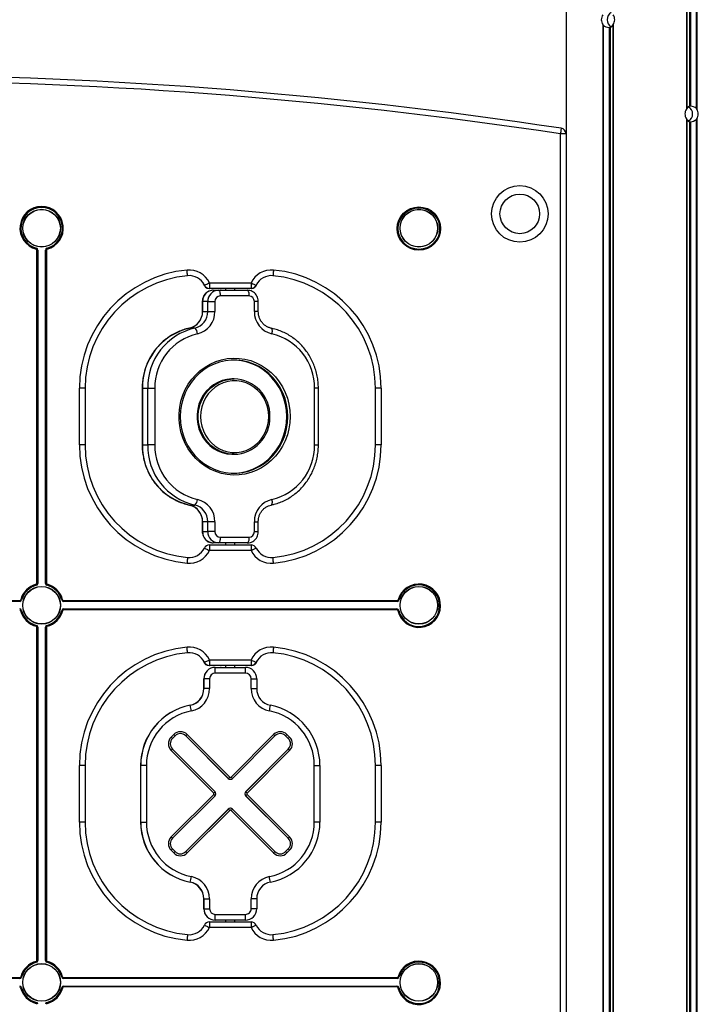
# Model space of a CAD drawing. Units: millimetres. Extents: x 615 to 6458, y 989 to 8274.
# Drawn here: x 3092 to 3451, y 6466 to 6988 of the extents above; entities that cross this region are included whole.
import ezdxf

# ---------------------------------------------------------------- set-up
doc = ezdxf.new("R2010")
doc.units = ezdxf.units.MM
doc.header["$LTSCALE"] = 50

msp = doc.modelspace()

# ---------------------------------------------------------------- linework, layer by layer
at = {"color": 7, "linetype": 'Continuous', "lineweight": 25}
for p, q in [((3381.25, 7623.49), (3381.25, 6139.96)), ((3400.67, 6985.39), (3400.67, 5554.96)), ((3400.97, 6985.06), (3400.97, 5554.96)), ((3404.07, 6983.87), (3404.07, 5554.96)), ((3404.53, 6983.87), (3404.53, 5554.96)), ((3405.99, 6985.06), (3405.99, 5554.96)), ((3406.21, 6985.39), (3406.21, 5554.96)), ((3445.06, 6935.39), (3445.06, 5554.96)), ((3445.28, 6935.06), (3445.28, 5554.96)), ((3450.3, 6935.06), (3450.3, 5554.96)), ((3450.6, 6935.39), (3450.6, 5554.96)), ((3446.74, 6933.87), (3446.74, 5554.96)), ((3447.2, 6933.87), (3447.2, 5554.96)), ((3378.21, 6227.96), (3378.21, 6927.38)), ((3381.21, 6927.38), (3378.21, 6927.38)), ((3381.21, 6927.38), (3381.21, 6227.96)), ((3381.21, 6904.96), (3381.25, 6904.96)), ((3100.71, 6689.01), (3100.71, 6865.78)), ((3101.21, 6865.78), (3100.71, 6865.78)), ((3101.21, 6865.78), (3101.21, 6689.01)), ((3105.21, 6865.78), (3105.71, 6865.78)), ((3105.21, 6689.01), (3105.21, 6865.78)), ((3105.71, 6865.78), (3105.71, 6689.01)), ((3381.21, 6864.96), (3381.25, 6864.96)), ((3189.03, 6847.82), (3188.9, 6848.22)), ((3192.21, 6848.46), (3214.21, 6848.46)), ((3192.21, 6848.46), (3192.21, 6845.46)), ((3214.21, 6848.46), (3214.21, 6845.46)), ((3217.52, 6848.22), (3217.39, 6847.82)), ((3198.01, 6845.39), (3191.98, 6845.39)), ((3214.21, 6845.46), (3192.21, 6845.46)), ((3194.21, 6844.46), (3196.99, 6844.46)), ((3196.99, 6844.46), (3212.21, 6844.46)), ((3213.13, 6841.46), (3197.92, 6841.46)), ((3200.71, 6845.39), (3198.01, 6845.39)), ((3200.71, 6845.46), (3200.71, 6844.46)), ((3205.71, 6844.46), (3205.71, 6845.46)), ((3208.4, 6845.39), (3205.71, 6845.39)), ((3214.43, 6845.39), (3208.4, 6845.39)), ((3188.36, 6838.46), (3188.36, 6833.18)), ((3191.28, 6838.46), (3188.5, 6838.46)), ((3188.5, 6838.46), (3188.5, 6833.18)), ((3191.28, 6838.46), (3195.06, 6838.46)), ((3191.28, 6833.18), (3191.28, 6838.46)), ((3195.06, 6838.46), (3195.06, 6833.18)), ((3215.99, 6833.18), (3215.99, 6838.46)), ((3218.06, 6833.18), (3218.06, 6838.46)), ((3188.5, 6833.18), (3191.28, 6833.18)), ((3191.28, 6833.18), (3195.06, 6833.18)), ((3184.37, 6824.35), (3181.59, 6824.35)), ((3381.25, 6819.96), (3381.21, 6819.96)), ((3381.25, 6812.21), (3381.21, 6812.2)), ((3381.25, 6812.16), (3381.21, 6812.14)), ((3381.21, 6811.13), (3381.25, 6811.13)), ((3381.25, 6808.79), (3381.21, 6808.79)), ((3381.21, 6807.78), (3381.25, 6807.76)), ((3381.21, 6807.72), (3381.25, 6807.71)), ((3205.22, 6797.46), (3204.6, 6797.46)), ((3123.21, 6762.46), (3123.21, 6792.46)), ((3126.21, 6792.46), (3123.21, 6792.46)), ((3126.21, 6792.46), (3126.21, 6762.46)), ((3156.5, 6792.46), (3156.5, 6762.46)), ((3156.64, 6792.46), (3159.42, 6792.46)), ((3156.64, 6792.46), (3156.64, 6762.46)), ((3159.42, 6792.46), (3163.2, 6792.46)), ((3159.42, 6762.46), (3159.42, 6792.46)), ((3163.2, 6792.46), (3163.2, 6762.46)), ((3247.85, 6762.46), (3247.85, 6792.46)), ((3249.92, 6762.46), (3249.92, 6792.46)), ((3283.21, 6792.46), (3280.21, 6792.46)), ((3280.21, 6762.46), (3280.21, 6792.46)), ((3283.21, 6792.46), (3283.21, 6762.46)), ((3381.25, 6792.21), (3381.21, 6792.2)), ((3381.25, 6792.16), (3381.21, 6792.14)), ((3381.21, 6791.13), (3381.25, 6791.13)), ((3381.25, 6788.79), (3381.21, 6788.79)), ((3381.21, 6787.78), (3381.25, 6787.76)), ((3381.21, 6787.72), (3381.25, 6787.71)), ((3381.21, 6779.96), (3381.25, 6779.96)), ((3126.21, 6762.46), (3123.21, 6762.46)), ((3156.64, 6762.46), (3159.42, 6762.46)), ((3163.2, 6762.46), (3159.42, 6762.46)), ((3283.21, 6762.46), (3280.21, 6762.46)), ((3204.6, 6757.46), (3205.22, 6757.46)), ((3181.59, 6730.57), (3184.37, 6730.57)), ((3188.36, 6721.74), (3188.36, 6716.46)), ((3191.28, 6721.74), (3188.5, 6721.74)), ((3188.5, 6721.74), (3188.5, 6716.46)), ((3195.06, 6721.74), (3191.28, 6721.74)), ((3191.28, 6716.46), (3191.28, 6721.74)), ((3195.06, 6721.74), (3195.06, 6716.46)), ((3215.99, 6716.46), (3215.99, 6721.74)), ((3218.06, 6716.46), (3218.06, 6721.74)), ((3188.5, 6716.46), (3191.28, 6716.46)), ((3195.06, 6716.46), (3191.28, 6716.46)), ((3196.99, 6710.46), (3194.21, 6710.46)), ((3212.21, 6710.46), (3196.99, 6710.46)), ((3197.92, 6713.46), (3213.13, 6713.46)), ((3200.71, 6710.46), (3200.71, 6709.46)), ((3205.71, 6709.46), (3205.71, 6710.46)), ((3192.21, 6709.46), (3214.21, 6709.46)), ((3192.21, 6709.46), (3192.21, 6706.46)), ((3214.21, 6706.46), (3192.21, 6706.46)), ((3214.21, 6709.46), (3214.21, 6706.46)), ((3101.21, 6689.01), (3100.71, 6689.01)), ((3105.21, 6689.01), (3105.71, 6689.01)), ((2914.81, 6679.96), (3091.61, 6679.96)), ((3091.61, 6679.46), (2914.81, 6679.46)), ((3091.61, 6679.46), (3091.61, 6679.96)), ((3114.81, 6679.46), (3114.81, 6679.96)), ((3114.81, 6679.96), (3291.67, 6679.96)), ((3291.67, 6679.46), (3114.81, 6679.46)), ((3291.67, 6679.46), (3291.67, 6679.96)), ((3114.84, 6675.46), (3291.52, 6675.46)), ((3114.84, 6675.46), (3114.84, 6674.96)), ((3291.52, 6674.96), (3114.84, 6674.96)), ((3291.52, 6675.46), (3291.52, 6674.96)), ((3100.71, 6665.78), (3101.21, 6665.78)), ((3100.71, 6489.01), (3100.71, 6665.78)), ((3101.21, 6665.78), (3101.21, 6489.01)), ((3105.21, 6489.01), (3105.21, 6665.78)), ((3105.21, 6665.78), (3105.71, 6665.78)), ((3105.71, 6665.78), (3105.71, 6489.01)), ((3189.03, 6647.82), (3188.9, 6648.22)), ((3192.21, 6648.46), (3214.21, 6648.46)), ((3192.21, 6648.46), (3192.21, 6645.46)), ((3214.21, 6648.46), (3214.21, 6645.46)), ((3217.52, 6648.22), (3217.39, 6647.82)), ((3198.01, 6645.39), (3191.98, 6645.39)), ((3214.21, 6645.46), (3192.21, 6645.46)), ((3195.17, 6644.46), (3195.24, 6644.46)), ((3195.24, 6644.46), (3211.24, 6644.46)), ((3200.71, 6645.39), (3198.01, 6645.39)), ((3200.71, 6645.46), (3200.71, 6644.46)), ((3205.71, 6644.46), (3205.71, 6645.46)), ((3208.4, 6645.39), (3205.71, 6645.39)), ((3214.43, 6645.39), (3208.4, 6645.39)), ((3189.24, 6638.46), (3189.17, 6638.46)), ((3189.17, 6638.46), (3189.17, 6633.18)), ((3192.26, 6638.46), (3189.24, 6638.46)), ((3189.24, 6633.18), (3189.24, 6638.46)), ((3192.26, 6638.46), (3192.26, 6633.18)), ((3211.26, 6641.46), (3195.26, 6641.46)), ((3214.26, 6633.18), (3214.26, 6638.46)), ((3214.26, 6638.46), (3217.24, 6638.46)), ((3217.24, 6638.46), (3217.24, 6633.18)), ((3189.17, 6633.18), (3189.24, 6633.18)), ((3192.26, 6633.18), (3189.24, 6633.18)), ((3214.26, 6633.18), (3217.24, 6633.18)), ((3181.98, 6624.35), (3181.91, 6624.35)), ((3171.84, 6607.47), (3173.26, 6608.88)), ((3173.96, 6608.17), (3172.54, 6606.76)), ((3179.6, 6608.17), (3179.61, 6608.17)), ((3179.6, 6608.17), (3202.18, 6585.59)), ((3202.2, 6585.59), (3179.61, 6608.17)), ((3180.33, 6608.88), (3202.91, 6586.3)), ((3203.62, 6586.3), (3226.2, 6608.88)), ((3226.9, 6608.17), (3204.32, 6585.59)), ((3232.54, 6608.17), (3232.56, 6608.17)), ((3232.54, 6608.17), (3233.95, 6606.76)), ((3233.97, 6606.76), (3232.56, 6608.17)), ((3233.27, 6608.88), (3234.68, 6607.47)), ((3233.95, 6606.76), (3233.97, 6606.76)), ((3172.54, 6601.1), (3195.12, 6578.52)), ((3211.37, 6578.52), (3233.95, 6601.1)), ((3211.39, 6578.52), (3233.97, 6601.1)), ((3233.95, 6601.1), (3233.97, 6601.1)), ((3194.43, 6577.81), (3171.84, 6600.4)), ((3234.68, 6600.4), (3212.1, 6577.81)), ((3123.21, 6562.46), (3123.21, 6592.46)), ((3126.21, 6592.46), (3123.21, 6592.46)), ((3126.21, 6592.46), (3126.21, 6562.46)), ((3155.74, 6592.46), (3155.68, 6592.46)), ((3155.68, 6592.46), (3155.68, 6562.46)), ((3158.76, 6592.46), (3155.74, 6592.46)), ((3155.74, 6562.46), (3155.74, 6592.46)), ((3158.76, 6592.46), (3158.76, 6562.46)), ((3247.76, 6562.46), (3247.76, 6592.46)), ((3247.76, 6592.46), (3250.74, 6592.46)), ((3250.74, 6592.46), (3250.74, 6562.46)), ((3280.21, 6562.46), (3280.21, 6592.46)), ((3283.21, 6592.46), (3280.21, 6592.46)), ((3283.21, 6592.46), (3283.21, 6562.46)), ((3202.18, 6585.59), (3202.2, 6585.59)), ((3203.24, 6585.15), (3203.26, 6585.15)), ((3171.84, 6554.52), (3194.43, 6577.11)), ((3195.12, 6576.4), (3172.54, 6553.82)), ((3211.37, 6578.52), (3211.39, 6578.52)), ((3211.39, 6576.4), (3211.37, 6576.4)), ((3211.37, 6576.4), (3233.95, 6553.82)), ((3233.97, 6553.82), (3211.39, 6576.4)), ((3212.1, 6577.11), (3234.68, 6554.52)), ((3179.6, 6546.75), (3202.18, 6569.33)), ((3179.61, 6546.75), (3202.2, 6569.33)), ((3202.2, 6569.33), (3202.18, 6569.33)), ((3203.26, 6569.77), (3203.24, 6569.77)), ((3204.32, 6569.33), (3226.9, 6546.75)), ((3202.91, 6568.62), (3180.33, 6546.04)), ((3226.2, 6546.04), (3203.62, 6568.62)), ((3126.21, 6562.46), (3123.21, 6562.46)), ((3155.74, 6562.46), (3155.68, 6562.46)), ((3155.74, 6562.46), (3158.76, 6562.46)), ((3250.74, 6562.46), (3247.76, 6562.46)), ((3283.21, 6562.46), (3280.21, 6562.46)), ((3233.95, 6553.82), (3233.97, 6553.82)), ((3173.26, 6546.04), (3171.84, 6547.45)), ((3172.54, 6548.16), (3173.96, 6546.75)), ((3179.6, 6546.75), (3179.61, 6546.75)), ((3232.54, 6546.75), (3233.95, 6548.16)), ((3232.54, 6546.75), (3232.56, 6546.75)), ((3232.56, 6546.75), (3233.97, 6548.16)), ((3234.68, 6547.45), (3233.27, 6546.04)), ((3233.95, 6548.16), (3233.97, 6548.16)), ((3181.91, 6530.57), (3181.98, 6530.57)), ((3189.24, 6521.74), (3189.17, 6521.74)), ((3189.17, 6521.74), (3189.17, 6516.46)), ((3189.24, 6521.74), (3192.26, 6521.74)), ((3189.24, 6516.46), (3189.24, 6521.74)), ((3192.26, 6521.74), (3192.26, 6516.46)), ((3214.26, 6516.46), (3214.26, 6521.74)), ((3217.24, 6521.74), (3214.26, 6521.74)), ((3217.24, 6521.74), (3217.24, 6516.46)), ((3189.17, 6516.46), (3189.24, 6516.46)), ((3189.24, 6516.46), (3192.26, 6516.46)), ((3195.26, 6513.46), (3211.26, 6513.46)), ((3217.24, 6516.46), (3214.26, 6516.46)), ((3192.21, 6509.46), (3214.21, 6509.46)), ((3192.21, 6509.46), (3192.21, 6506.46)), ((3214.21, 6506.46), (3192.21, 6506.46)), ((3195.24, 6510.46), (3195.17, 6510.46)), ((3211.24, 6510.46), (3195.24, 6510.46)), ((3200.71, 6510.46), (3200.71, 6509.46)), ((3205.71, 6509.46), (3205.71, 6510.46)), ((3214.21, 6509.46), (3214.21, 6506.46)), ((3100.71, 6489.01), (3101.21, 6489.01)), ((3105.21, 6489.01), (3105.71, 6489.01)), ((2914.81, 6479.96), (3091.61, 6479.96)), ((3091.61, 6479.46), (2914.81, 6479.46)), ((3091.61, 6479.46), (3091.61, 6479.96)), ((3114.81, 6479.96), (3291.67, 6479.96)), ((3114.81, 6479.46), (3114.81, 6479.96)), ((3291.67, 6479.46), (3114.81, 6479.46)), ((3114.84, 6475.46), (3114.84, 6474.96)), ((3114.84, 6475.46), (3291.52, 6475.46)), ((3291.52, 6475.46), (3291.52, 6474.96)), ((3291.67, 6479.46), (3291.67, 6479.96)), ((3291.52, 6474.96), (3114.84, 6474.96))]:
    msp.add_line(p, q, dxfattribs=at)
at = {"color": 8, "linetype": 'Continuous', "lineweight": 25}
for p, q in [((3381.25, 7623.49), (3381.25, 6139.96)), ((3445.06, 7614.63), (3445.06, 6940.53)), ((3445.28, 7614.6), (3445.28, 6940.86)), ((3446.74, 7614.4), (3446.74, 6942.05)), ((3447.2, 7614.35), (3447.2, 6942.05)), ((3450.3, 7614.03), (3450.3, 6940.86)), ((3450.6, 7614), (3450.6, 6940.53)), ((3191.98, 6845.39), (3191.98, 6845.47)), ((3214.43, 6845.39), (3214.43, 6845.47)), ((3188.36, 6838.46), (3188.5, 6838.46)), ((3218.06, 6838.46), (3215.99, 6838.46)), ((3188.36, 6833.18), (3188.5, 6833.18)), ((3218.06, 6833.18), (3215.99, 6833.18)), ((3156.5, 6792.46), (3156.64, 6792.46)), ((3249.92, 6792.46), (3247.85, 6792.46)), ((3156.64, 6762.46), (3156.5, 6762.46)), ((3247.85, 6762.46), (3249.92, 6762.46)), ((3188.5, 6721.74), (3188.36, 6721.74)), ((3215.99, 6721.74), (3218.06, 6721.74)), ((3188.5, 6716.46), (3188.36, 6716.46)), ((3215.99, 6716.46), (3218.06, 6716.46)), ((3191.98, 6645.39), (3191.98, 6645.47)), ((3214.43, 6645.39), (3214.43, 6645.47))]:
    msp.add_line(p, q, dxfattribs=at)
at = {"color": 7, "linetype": 'Continuous', "lineweight": 25, "flags": 128}
for points in [[(3378.66, 6930.35), (3378.65, 6930.29), (3378.62, 6930.12), (3378.58, 6929.85), (3378.53, 6929.48), (3378.46, 6929.03), (3378.38, 6928.52), (3378.3, 6927.96), (3378.21, 6927.38)], [(3100.46, 6866.74), (3100.46, 6866.73), (3100.45, 6866.71), (3100.44, 6866.66), (3100.42, 6866.6), (3100.4, 6866.53), (3100.38, 6866.45), (3100.36, 6866.35), (3100.33, 6866.26)], [(3105.96, 6866.74), (3105.96, 6866.73), (3105.97, 6866.71), (3105.98, 6866.66), (3105.99, 6866.6), (3106.01, 6866.53), (3106.04, 6866.45), (3106.06, 6866.35), (3106.08, 6866.26)], [(3180.56, 6852.19), (3180.55, 6852.25), (3180.54, 6852.42), (3180.51, 6852.7), (3180.48, 6853.07), (3180.43, 6853.52), (3180.38, 6854.04), (3180.33, 6854.6), (3180.28, 6855.18)], [(3226.14, 6855.18), (3226.08, 6854.6), (3226.03, 6854.04), (3225.98, 6853.52), (3225.94, 6853.07), (3225.9, 6852.7), (3225.88, 6852.42), (3225.86, 6852.25), (3225.86, 6852.19)], [(3189.51, 6847.15), (3189.56, 6847.18), (3189.71, 6847.25), (3189.96, 6847.37), (3190.3, 6847.54), (3190.71, 6847.73), (3191.17, 6847.96), (3191.68, 6848.2), (3192.21, 6848.46)], [(3214.21, 6848.46), (3214.73, 6848.2), (3215.24, 6847.96), (3215.71, 6847.73), (3216.12, 6847.54), (3216.45, 6847.37), (3216.7, 6847.25), (3216.86, 6847.18), (3216.91, 6847.15)], [(3196.99, 6844.46), (3197.17, 6844.4), (3197.34, 6844.23), (3197.51, 6843.95), (3197.65, 6843.58), (3197.76, 6843.13), (3197.85, 6842.61), (3197.9, 6842.04), (3197.92, 6841.46)], [(3212.21, 6844.46), (3212.39, 6844.4), (3212.56, 6844.23), (3212.72, 6843.95), (3212.86, 6843.58), (3212.98, 6843.13), (3213.06, 6842.61), (3213.12, 6842.04), (3213.13, 6841.46)], [(3224.82, 6824.35), (3224.99, 6824.29), (3225.14, 6824.13), (3225.25, 6823.85), (3225.32, 6823.49), (3225.35, 6823.04), (3225.34, 6822.53), (3225.29, 6821.98), (3225.2, 6821.41)], [(3235.01, 6777.46), (3234.84, 6774.16), (3234.34, 6770.91), (3233.52, 6767.72), (3232.37, 6764.65), (3230.93, 6761.72), (3229.19, 6758.97), (3227.19, 6756.43), (3224.94, 6754.13), (3222.47, 6752.09), (3219.81, 6750.34), (3216.99, 6748.9), (3214.04, 6747.78), (3210.99, 6747), (3207.88, 6746.56), (3204.74, 6746.47), (3201.61, 6746.73), (3198.53, 6747.35), (3195.52, 6748.3), (3192.63, 6749.58), (3189.89, 6751.18), (3187.32, 6753.08), (3184.96, 6755.25), (3182.83, 6757.67), (3180.96, 6760.32), (3179.36, 6763.17), (3178.07, 6766.17), (3177.08, 6769.3), (3176.42, 6772.53), (3176.08, 6775.81), (3176.08, 6779.11), (3176.42, 6782.39), (3177.08, 6785.62), (3178.07, 6788.75), (3179.36, 6791.75), (3180.96, 6794.6), (3182.83, 6797.24), (3184.96, 6799.67), (3187.32, 6801.84), (3189.89, 6803.74), (3192.63, 6805.34), (3195.52, 6806.62), (3198.53, 6807.57), (3201.61, 6808.19), (3204.74, 6808.45), (3207.88, 6808.36), (3210.99, 6807.92), (3214.04, 6807.14), (3216.99, 6806.02), (3219.81, 6804.58), (3222.47, 6802.83), (3224.94, 6800.79), (3227.19, 6798.49), (3229.19, 6795.95), (3230.93, 6793.2), (3232.37, 6790.27), (3233.52, 6787.2), (3234.34, 6784.01), (3234.84, 6780.75), (3235.01, 6777.46)], [(3233.75, 6777.46), (3233.58, 6780.7), (3233.08, 6783.91), (3232.25, 6787.04), (3231.11, 6790.06), (3229.66, 6792.93), (3227.93, 6795.61), (3225.93, 6798.09), (3223.69, 6800.32), (3221.23, 6802.29), (3218.58, 6803.96), (3215.78, 6805.33), (3212.85, 6806.37), (3209.83, 6807.06), (3206.76, 6807.42), (3203.67, 6807.42), (3200.6, 6807.06), (3197.58, 6806.37), (3194.66, 6805.33), (3191.85, 6803.96), (3189.21, 6802.29), (3186.75, 6800.32), (3184.5, 6798.09), (3182.5, 6795.61), (3180.77, 6792.93), (3179.32, 6790.06), (3178.18, 6787.04), (3177.35, 6783.91), (3176.85, 6780.7), (3176.69, 6777.46), (3176.85, 6774.22), (3177.35, 6771.01), (3178.18, 6767.88), (3179.32, 6764.86), (3180.77, 6761.99), (3182.5, 6759.3), (3184.5, 6756.83), (3186.75, 6754.59), (3189.21, 6752.63), (3191.85, 6750.95), (3194.66, 6749.59), (3197.58, 6748.55), (3200.6, 6747.85), (3203.67, 6747.5), (3206.76, 6747.5), (3209.83, 6747.85), (3212.85, 6748.55), (3215.78, 6749.59), (3218.58, 6750.95), (3221.23, 6752.63), (3223.69, 6754.59), (3225.93, 6756.83), (3227.93, 6759.3), (3229.66, 6761.99), (3231.11, 6764.86), (3232.25, 6767.88), (3233.08, 6771.01), (3233.58, 6774.22), (3233.75, 6777.46)], [(3233.13, 6777.46), (3232.96, 6780.7), (3232.46, 6783.91), (3231.64, 6787.04), (3230.49, 6790.06), (3229.05, 6792.93), (3227.31, 6795.61), (3225.31, 6798.09), (3223.07, 6800.32), (3220.61, 6802.29), (3217.96, 6803.96), (3215.16, 6805.33), (3212.23, 6806.37), (3209.21, 6807.06), (3206.14, 6807.42), (3204.91, 6807.46)], [(3204.6, 6797.46), (3203.96, 6797.45), (3201.43, 6797.18), (3198.96, 6796.56), (3196.59, 6795.6), (3194.36, 6794.32), (3192.32, 6792.73), (3190.49, 6790.88), (3188.92, 6788.78), (3187.62, 6786.48), (3186.63, 6784.02), (3185.96, 6781.44), (3185.62, 6778.8), (3185.62, 6776.12), (3185.96, 6773.48), (3186.63, 6770.9), (3187.62, 6768.44), (3188.92, 6766.14), (3190.49, 6764.04), (3192.32, 6762.19), (3194.36, 6760.6), (3196.59, 6759.32), (3198.96, 6758.36), (3201.43, 6757.74), (3203.96, 6757.47), (3204.6, 6757.46)], [(3223.6, 6777.46), (3223.43, 6780.05), (3222.93, 6782.59), (3222.1, 6785.03), (3220.97, 6787.33), (3219.54, 6789.45), (3217.86, 6791.35), (3215.95, 6792.98), (3213.84, 6794.33), (3211.58, 6795.36), (3209.2, 6796.06), (3206.76, 6796.42), (3204.29, 6796.42), (3201.85, 6796.06), (3199.47, 6795.36), (3197.21, 6794.33), (3195.11, 6792.98), (3193.19, 6791.35), (3191.51, 6789.45), (3190.09, 6787.33), (3188.95, 6785.03), (3188.13, 6782.59), (3187.62, 6780.05), (3187.46, 6777.46), (3187.62, 6774.87), (3188.13, 6772.33), (3188.95, 6769.89), (3190.09, 6767.59), (3191.51, 6765.47), (3193.19, 6763.57), (3195.11, 6761.94), (3197.21, 6760.59), (3199.47, 6759.56), (3201.85, 6758.86), (3204.29, 6758.5), (3206.76, 6758.5), (3209.2, 6758.86), (3211.58, 6759.56), (3213.84, 6760.59), (3215.95, 6761.94), (3217.86, 6763.57), (3219.54, 6765.47), (3220.97, 6767.59), (3222.1, 6769.89), (3222.93, 6772.33), (3223.43, 6774.87), (3223.6, 6777.46)], [(3204.91, 6747.46), (3206.14, 6747.5), (3209.21, 6747.85), (3212.23, 6748.55), (3215.16, 6749.59), (3217.96, 6750.95), (3220.61, 6752.63), (3223.07, 6754.59), (3225.31, 6756.83), (3227.31, 6759.3), (3229.05, 6761.99), (3230.49, 6764.86), (3231.64, 6767.88), (3232.46, 6771.01), (3232.96, 6774.22), (3233.13, 6777.46)], [(3225.2, 6733.51), (3225.29, 6732.94), (3225.34, 6732.39), (3225.35, 6731.88), (3225.32, 6731.43), (3225.25, 6731.07), (3225.14, 6730.79), (3224.99, 6730.63), (3224.82, 6730.57)], [(3197.92, 6713.46), (3197.9, 6712.87), (3197.85, 6712.31), (3197.76, 6711.79), (3197.65, 6711.34), (3197.51, 6710.96), (3197.34, 6710.69), (3197.17, 6710.52), (3196.99, 6710.46)], [(3213.13, 6713.46), (3213.12, 6712.87), (3213.06, 6712.31), (3212.98, 6711.79), (3212.86, 6711.34), (3212.72, 6710.96), (3212.56, 6710.69), (3212.39, 6710.52), (3212.21, 6710.46)], [(3189.51, 6707.77), (3189.56, 6707.74), (3189.71, 6707.67), (3189.96, 6707.55), (3190.3, 6707.38), (3190.71, 6707.19), (3191.17, 6706.96), (3191.68, 6706.71), (3192.21, 6706.46)], [(3214.21, 6706.46), (3214.73, 6706.71), (3215.24, 6706.96), (3215.71, 6707.19), (3216.12, 6707.38), (3216.45, 6707.55), (3216.7, 6707.67), (3216.86, 6707.74), (3216.91, 6707.77)], [(3180.56, 6702.73), (3180.55, 6702.67), (3180.54, 6702.5), (3180.51, 6702.22), (3180.48, 6701.85), (3180.43, 6701.4), (3180.38, 6700.88), (3180.33, 6700.32), (3180.28, 6699.74)], [(3226.14, 6699.74), (3226.08, 6700.32), (3226.03, 6700.88), (3225.98, 6701.4), (3225.94, 6701.85), (3225.9, 6702.22), (3225.88, 6702.5), (3225.86, 6702.67), (3225.86, 6702.73)], [(3100.46, 6688.05), (3100.46, 6688.05), (3100.45, 6688.08), (3100.44, 6688.13), (3100.42, 6688.19), (3100.4, 6688.26), (3100.38, 6688.34), (3100.36, 6688.44), (3100.33, 6688.53)], [(3105.96, 6688.05), (3105.96, 6688.05), (3105.97, 6688.08), (3105.98, 6688.13), (3105.99, 6688.19), (3106.01, 6688.26), (3106.04, 6688.34), (3106.06, 6688.44), (3106.08, 6688.53)], [(3092.57, 6680.2), (3092.56, 6680.21), (3092.54, 6680.21), (3092.49, 6680.23), (3092.43, 6680.24), (3092.36, 6680.26), (3092.27, 6680.28), (3092.18, 6680.31), (3092.09, 6680.33)], [(3292.63, 6680.18), (3292.62, 6680.19), (3292.6, 6680.19), (3292.55, 6680.21), (3292.49, 6680.22), (3292.42, 6680.25), (3292.34, 6680.27), (3292.25, 6680.3), (3292.15, 6680.32)], [(3092.06, 6674.58), (3092.15, 6674.61), (3092.24, 6674.63), (3092.33, 6674.65), (3092.4, 6674.67), (3092.46, 6674.68), (3092.51, 6674.69), (3092.53, 6674.7), (3092.54, 6674.7)], [(3292.49, 6674.68), (3292.48, 6674.68), (3292.45, 6674.68), (3292.41, 6674.67), (3292.35, 6674.65), (3292.27, 6674.63), (3292.19, 6674.61), (3292.1, 6674.59), (3292, 6674.57)], [(3100.33, 6666.26), (3100.36, 6666.35), (3100.38, 6666.45), (3100.4, 6666.53), (3100.42, 6666.6), (3100.44, 6666.66), (3100.45, 6666.71), (3100.46, 6666.73), (3100.46, 6666.74)], [(3105.96, 6666.74), (3105.96, 6666.73), (3105.97, 6666.71), (3105.98, 6666.66), (3105.99, 6666.6), (3106.01, 6666.53), (3106.04, 6666.45), (3106.06, 6666.35), (3106.08, 6666.26)], [(3180.56, 6652.19), (3180.55, 6652.25), (3180.54, 6652.42), (3180.51, 6652.7), (3180.48, 6653.07), (3180.43, 6653.52), (3180.38, 6654.04), (3180.33, 6654.6), (3180.28, 6655.18)], [(3226.14, 6655.18), (3226.08, 6654.6), (3226.03, 6654.04), (3225.98, 6653.52), (3225.94, 6653.07), (3225.9, 6652.7), (3225.88, 6652.42), (3225.86, 6652.25), (3225.86, 6652.19)], [(3189.51, 6647.15), (3189.56, 6647.18), (3189.71, 6647.25), (3189.96, 6647.37), (3190.3, 6647.54), (3190.71, 6647.73), (3191.17, 6647.96), (3191.68, 6648.2), (3192.21, 6648.46)], [(3214.21, 6648.46), (3214.73, 6648.2), (3215.24, 6647.96), (3215.71, 6647.73), (3216.12, 6647.54), (3216.45, 6647.37), (3216.7, 6647.25), (3216.86, 6647.18), (3216.91, 6647.15)], [(3189.51, 6507.77), (3189.56, 6507.74), (3189.71, 6507.67), (3189.96, 6507.55), (3190.3, 6507.38), (3190.71, 6507.19), (3191.17, 6506.96), (3191.68, 6506.71), (3192.21, 6506.46)], [(3214.21, 6506.46), (3214.73, 6506.71), (3215.24, 6506.96), (3215.71, 6507.19), (3216.12, 6507.38), (3216.45, 6507.55), (3216.7, 6507.67), (3216.86, 6507.74), (3216.91, 6507.77)], [(3180.56, 6502.73), (3180.55, 6502.67), (3180.54, 6502.5), (3180.51, 6502.22), (3180.48, 6501.85), (3180.43, 6501.4), (3180.38, 6500.88), (3180.33, 6500.32), (3180.28, 6499.74)], [(3226.14, 6499.74), (3226.08, 6500.32), (3226.03, 6500.88), (3225.98, 6501.4), (3225.94, 6501.85), (3225.9, 6502.22), (3225.88, 6502.5), (3225.86, 6502.67), (3225.86, 6502.73)], [(3100.33, 6488.53), (3100.36, 6488.44), (3100.38, 6488.34), (3100.4, 6488.26), (3100.42, 6488.19), (3100.44, 6488.13), (3100.45, 6488.08), (3100.46, 6488.05), (3100.46, 6488.05)], [(3105.96, 6488.05), (3105.96, 6488.05), (3105.97, 6488.08), (3105.98, 6488.13), (3105.99, 6488.19), (3106.01, 6488.26), (3106.04, 6488.34), (3106.06, 6488.44), (3106.08, 6488.53)], [(3092.09, 6480.33), (3092.18, 6480.31), (3092.27, 6480.28), (3092.36, 6480.26), (3092.43, 6480.24), (3092.49, 6480.23), (3092.54, 6480.21), (3092.56, 6480.21), (3092.57, 6480.2)], [(3113.84, 6480.2), (3113.85, 6480.21), (3113.88, 6480.21), (3113.92, 6480.23), (3113.98, 6480.24), (3114.06, 6480.26), (3114.14, 6480.28), (3114.23, 6480.31), (3114.33, 6480.33)], [(3292.63, 6480.18), (3292.62, 6480.19), (3292.6, 6480.19), (3292.55, 6480.21), (3292.49, 6480.22), (3292.42, 6480.25), (3292.34, 6480.27), (3292.25, 6480.3), (3292.15, 6480.32)], [(3092.06, 6474.58), (3092.15, 6474.61), (3092.24, 6474.63), (3092.33, 6474.65), (3092.4, 6474.67), (3092.46, 6474.68), (3092.51, 6474.69), (3092.53, 6474.7), (3092.54, 6474.7)], [(3113.87, 6474.7), (3113.88, 6474.7), (3113.91, 6474.69), (3113.96, 6474.68), (3114.02, 6474.67), (3114.09, 6474.65), (3114.17, 6474.63), (3114.26, 6474.61), (3114.36, 6474.58)], [(3292.49, 6474.68), (3292.48, 6474.68), (3292.45, 6474.68), (3292.41, 6474.67), (3292.35, 6474.65), (3292.27, 6474.63), (3292.19, 6474.61), (3292.1, 6474.59), (3292, 6474.57)], [(3100.33, 6466.26), (3100.36, 6466.35), (3100.38, 6466.45), (3100.4, 6466.53), (3100.42, 6466.6), (3100.44, 6466.66), (3100.45, 6466.71), (3100.46, 6466.73), (3100.46, 6466.74)], [(3105.96, 6466.74), (3105.96, 6466.73), (3105.97, 6466.71), (3105.98, 6466.66), (3105.99, 6466.6), (3106.01, 6466.53), (3106.04, 6466.45), (3106.06, 6466.35), (3106.08, 6466.26)]]:
    msp.add_lwpolyline(points, dxfattribs=at)
at = {"color": 8, "linetype": 'Continuous', "lineweight": 25, "flags": 128}
for points in [[(3189.03, 6847.82), (3189.08, 6847.84), (3189.13, 6847.86)], [(3189.07, 6847.67), (3189.13, 6847.68), (3189.22, 6847.71)], [(3217.34, 6847.67), (3217.29, 6847.68), (3217.2, 6847.71)], [(3217.29, 6847.86), (3217.33, 6847.84), (3217.39, 6847.82)], [(3205.22, 6757.46), (3204.58, 6757.47), (3202.05, 6757.74), (3199.58, 6758.36), (3197.21, 6759.32), (3194.98, 6760.6), (3192.94, 6762.19), (3191.11, 6764.04), (3189.53, 6766.14), (3188.24, 6768.44), (3187.25, 6770.9), (3186.58, 6773.48), (3186.24, 6776.12), (3186.24, 6778.8), (3186.58, 6781.44), (3187.25, 6784.02), (3188.24, 6786.48), (3189.53, 6788.78), (3191.11, 6790.88), (3192.94, 6792.73), (3194.98, 6794.32), (3197.21, 6795.6), (3199.58, 6796.56), (3202.05, 6797.18), (3204.58, 6797.45), (3205.22, 6797.46)], [(3189.03, 6647.82), (3189.08, 6647.84), (3189.13, 6647.86)], [(3189.07, 6647.67), (3189.13, 6647.68), (3189.22, 6647.71)], [(3217.2, 6647.71), (3217.29, 6647.68), (3217.34, 6647.67)], [(3217.39, 6647.82), (3217.33, 6647.84), (3217.29, 6647.86)]]:
    msp.add_lwpolyline(points, dxfattribs=at)
at = {"color": 7, "linetype": 'Continuous', "lineweight": 25}
for centre, radius in [((3356.71, 6884.96), 15), ((3356.71, 6884.96), 10.5), ((3303.21, 6877.16), 11.5), ((3303.21, 6877.16), 11), ((3103.21, 6877.39), 10), ((3103.21, 6877.39), 9.92), ((3303.21, 6877.39), 10), ((3303.21, 6877.39), 9.92), ((3103.21, 6677.39), 10), ((3103.21, 6677.39), 9.92), ((3303.21, 6677.39), 10), ((3303.21, 6677.39), 9.92), ((3103.21, 6477.39), 10), ((3103.21, 6477.39), 9.92), ((3303.21, 6477.39), 10), ((3303.21, 6477.39), 9.92)]:
    msp.add_circle(centre, radius, dxfattribs=at)
for centre, radius, start, end in [((3407.12, 6988.09), 4.13, 117.2375, 181.8783), ((3407.12, 6987.82), 4.13, 178.1232, 242.7626), ((3003.21, 4458.7), 2500, 81.36263, 98.63737), ((3003.21, 4458.7), 2497, 81.36263, 98.63737), ((3444.03, 6937.96), 4.31, 297.8663, 62.1337), ((3378.21, 6927.38), 3, 0, 81.3626), ((3103.21, 6877.39), 11.5, 284.4775, 255.5225), ((3103.21, 6877.39), 11, 284.4775, 255.5225), ((3100.21, 6865.78), 1, 0, 75.5225), ((3106.21, 6865.78), 1, 104.4775, 180), ((3100.21, 6865.78), 0.5, 0, 75.5225), ((3106.21, 6865.78), 0.5, 104.4775, 180), ((3186.21, 6792.46), 63, 95.4028, 180), ((3186.21, 6792.46), 60, 95.4028, 180), ((3181.41, 6843.23), 12, 25.8202, 95.4028), ((3181.41, 6843.23), 9, 25.8202, 95.4028), ((3225.01, 6843.23), 12, 84.5972, 154.1798), ((3225.01, 6843.23), 9, 84.5972, 154.1798), ((3220.21, 6792.46), 60, 0, 84.5972), ((3220.21, 6792.46), 63, 0, 84.5972), ((3186.16, 6846.95), 3, 13.977, 17.036), ((3191.98, 6848.39), 3, 193.977, 270), ((3192.21, 6848.46), 3, 205.8202, 270), ((3214.21, 6848.46), 3, 270, 334.1798), ((3214.43, 6848.39), 3, 270, 346.023), ((3220.26, 6846.95), 3, 162.964, 166.023), ((3194.36, 6838.6), 5.86, 91.4733, 181.402), ((3197.14, 6838.6), 5.86, 91.4733, 181.402), ((3197.99, 6838.53), 2.93, 91.4702, 181.4044), ((3213.06, 6838.53), 2.93, 358.5968, 88.5286), ((3179.61, 6833.02), 8.9, 282.8888, 1.0319), ((3182.39, 6833.02), 8.9, 282.8888, 1.0319), ((3183.21, 6832.97), 11.86, 282.889, 1.0321), ((3227.85, 6832.97), 11.86, 178.9679, 257.111), ((3188.78, 6793.02), 32.14, 102.9183, 181.0033), ((3191.52, 6793.06), 32.1, 102.8559, 181.0657), ((3192.36, 6792.98), 29.16, 102.889, 181.0327), ((3182.09, 6821.36), 3.76, 0.6572, 52.6362), ((3218.7, 6792.98), 29.16, 358.9673, 77.111), ((3204.73, 6777.95), 19.52, 358.5663, 88.5593), ((3204.73, 6776.97), 19.52, 271.4414, 1.433), ((3186.21, 6762.46), 63, 180, 264.5972), ((3186.21, 6762.46), 60, 180, 264.5972), ((3188.73, 6761.86), 32.1, 178.9343, 257.1443), ((3191.56, 6761.9), 32.14, 178.9965, 257.0821), ((3192.36, 6761.93), 29.16, 178.9674, 257.1111), ((3218.7, 6761.93), 29.16, 282.8889, 1.0326), ((3220.21, 6762.46), 60, 275.4028, 0), ((3220.21, 6762.46), 63, 275.4028, 0), ((3182.09, 6733.56), 3.76, 307.3638, 359.3428), ((3183.21, 6721.95), 11.86, 358.9673, 77.111), ((3227.85, 6721.95), 11.86, 102.889, 181.0327), ((3179.61, 6721.9), 8.9, 358.9673, 77.1112), ((3182.39, 6721.9), 8.9, 358.9673, 77.1112), ((3194.36, 6716.32), 5.86, 178.598, 268.5278), ((3197.14, 6716.32), 5.86, 178.598, 268.5278), ((3197.99, 6716.39), 2.93, 178.5988, 268.5265), ((3213.06, 6716.39), 2.93, 271.4747, 1.4), ((3181.41, 6711.69), 12, 264.5972, 334.1798), ((3181.41, 6711.69), 9, 264.5972, 334.1798), ((3192.21, 6706.46), 3, 90, 154.1798), ((3214.21, 6706.46), 3, 25.8202, 90), ((3225.01, 6711.69), 12, 205.8202, 275.4028), ((3225.01, 6711.69), 9, 205.8202, 275.4028), ((3103.21, 6677.39), 11.5, 104.4775, 165.2039), ((3103.21, 6677.39), 11, 104.4775, 165.2039), ((3100.21, 6689.01), 0.5, 284.4775, 0), ((3100.21, 6689.01), 1, 284.4775, 0), ((3106.21, 6689.01), 1, 180, 255.5225), ((3106.21, 6689.01), 0.5, 180, 255.5225), ((3103.21, 6677.39), 11, 14.7961, 75.5225), ((3103.21, 6677.39), 11.5, 14.7961, 75.5225), ((3303.21, 6677.16), 11.5, 193.0014, 164.0365), ((3303.21, 6677.16), 11, 193.0014, 164.0365), ((3091.61, 6680.46), 0.5, 270, 345.2039), ((3091.61, 6680.46), 1, 270, 345.2039), ((3111.72, 6689.24), 9.28, 283.2516, 286.3385), ((3114.81, 6680.46), 1, 194.7961, 270), ((3114.81, 6680.46), 0.5, 194.7961, 270), ((3291.67, 6680.46), 0.5, 270, 344.0365), ((3291.67, 6680.46), 1, 270, 344.0365), ((3091.57, 6674.46), 1, 14.1594, 90), ((3091.57, 6674.46), 0.5, 14.1594, 90), ((3103.21, 6677.39), 11.5, 194.1594, 255.5225), ((3103.21, 6677.39), 11, 194.1594, 255.5225), ((3103.21, 6677.39), 11, 284.4775, 345.8406), ((3103.21, 6677.39), 11.5, 284.4775, 345.8406), ((3114.84, 6674.46), 1, 90, 165.8406), ((3115.77, 6681.2), 6.76, 253.7218, 257.9572), ((3114.84, 6674.46), 0.5, 90, 165.8406), ((3291.52, 6674.46), 1, 13.0014, 90), ((3291.52, 6674.46), 0.5, 13.0014, 90), ((3100.21, 6665.78), 0.5, 0, 75.5225), ((3100.21, 6665.78), 1, 0, 75.5225), ((3106.21, 6665.78), 1, 104.4775, 180), ((3106.21, 6665.78), 0.5, 104.4775, 180), ((3186.21, 6592.46), 63, 95.4028, 180), ((3181.41, 6643.23), 12, 25.8202, 95.4028), ((3225.01, 6643.23), 12, 84.5972, 154.1798), ((3220.21, 6592.46), 63, 0, 84.5972), ((3186.21, 6592.46), 60, 95.4028, 180), ((3181.41, 6643.23), 9, 25.8202, 95.4028), ((3186.16, 6646.95), 3, 13.977, 17.036), ((3191.98, 6648.39), 3, 193.977, 270), ((3214.43, 6648.39), 3, 270, 346.023), ((3225.01, 6643.23), 9, 84.5972, 154.1798), ((3220.26, 6646.95), 3, 162.964, 166.023), ((3220.21, 6592.46), 60, 0, 84.5972), ((3195.17, 6638.46), 6, 89.9995, 180.0011), ((3195.24, 6638.46), 6, 90, 180.0005), ((3192.21, 6648.46), 3, 205.8202, 270), ((3093.97, 6642.21), 101.29, 359.5773, 1.2742), ((3109.97, 6642.21), 101.29, 359.5773, 1.2742), ((3211.24, 6638.46), 6, 359.9986, 90.0002), ((3214.21, 6648.46), 3, 270, 334.1798), ((3195.26, 6638.46), 3, 90.0031, 179.998), ((3211.26, 6638.46), 3, 0.0002, 89.9976), ((3180.18, 6633.18), 9, 281.1148, 0.001), ((3180.24, 6633.18), 9, 281.1148, 0.001), ((3180.26, 6633.18), 12, 281.1152, 0.0008), ((3226.26, 6633.18), 12, 179.9999, 258.8841), ((3226.24, 6633.18), 9, 179.9997, 258.8845), ((3188.18, 6592.46), 32.5, 101.1154, 180.0007), ((3188.24, 6592.46), 32.5, 101.1155, 180.0006), ((3188.26, 6592.46), 29.5, 101.1155, 180.0005), ((3081.05, 6602.23), 103.32, 10.698, 12.3641), ((3124.11, 6641.79), 101.9, 348.4622, 350.1467), ((3218.26, 6592.46), 29.5, 359.9992, 78.8848), ((3218.24, 6592.46), 32.5, 359.9995, 78.8846), ((3175.38, 6603.93), 5, 135.0002, 224.9998), ((3175.37, 6603.93), 4, 135.0018, 224.9982), ((3138.39, 6573.66), 47.56, 44.0998, 45.2981), ((3176.79, 6605.35), 5, 44.9998, 135.0002), ((3139.99, 6575.27), 47.29, 44.0915, 45.2968), ((3176.79, 6605.35), 4, 44.9975, 135.0025), ((3176.77, 6605.35), 4, 44.9987, 89.9998), ((3146.37, 6642.48), 47.78, 314.0993, 315.3049), ((3229.73, 6605.35), 5, 45.0003, 134.9997), ((3193.14, 6575.47), 47, 44.0902, 45.3029), ((3229.73, 6605.35), 4, 44.9975, 135.0025), ((3229.71, 6605.35), 4, 44.9987, 89.9998), ((3199.31, 6642.48), 47.78, 314.0993, 315.3049), ((3231.13, 6603.93), 4, 315.0018, 44.9982), ((3200.92, 6640.87), 47.5, 314.091, 315.3036), ((3231.14, 6603.93), 4, 315.0018, 44.9982), ((3231.15, 6603.93), 5, 315.0002, 44.9998), ((3138.39, 6634.2), 47.56, 314.7019, 315.9002), ((3200.92, 6566.99), 47.5, 44.6964, 45.909), ((3203.24, 6586.65), 1.5, 224.9979, 269.9962), ((3168.71, 6620.15), 48.12, 314.1013, 315.2981), ((3203.26, 6586.65), 1.5, 224.9943, 315.0057), ((3203.26, 6586.65), 0.5, 225.0108, 314.9892), ((3170.38, 6552.7), 47.26, 44.0984, 45.3044), ((3162.07, 6610.53), 46.02, 314.6818, 315.9203), ((3194.07, 6577.46), 0.5, 315.0101, 44.9899), ((3162.05, 6544.38), 46.04, 44.0751, 45.3132), ((3194.06, 6577.46), 1.5, 315.0004, 44.9996), ((3212.43, 6577.46), 1.5, 135.0004, 224.9996), ((3212.45, 6577.46), 1.5, 135.0004, 224.9996), ((3176.92, 6542.97), 49.51, 44.7211, 45.8843), ((3176.95, 6611.91), 49.47, 314.12, 315.2843), ((3212.46, 6577.46), 0.5, 134.9963, 225.0037), ((3203.24, 6568.27), 1.5, 90.0014, 134.9935), ((3203.26, 6568.27), 1.5, 45.0071, 134.9929), ((3167.75, 6533.81), 49.48, 44.7134, 45.8776), ((3171.25, 6601.35), 46.03, 314.6843, 315.9226), ((3203.26, 6568.27), 0.5, 44.9998, 135.0002), ((3186.21, 6562.46), 63, 180, 264.5972), ((3186.21, 6562.46), 60, 180, 264.5972), ((3188.18, 6562.46), 32.5, 179.9992, 258.8846), ((3188.24, 6562.46), 32.5, 179.9993, 258.8846), ((3188.26, 6562.46), 29.5, 179.9995, 258.8842), ((3218.26, 6562.46), 29.5, 281.1155, 0.0008), ((3218.24, 6562.46), 32.5, 281.1154, 0.0007), ((3220.21, 6562.46), 60, 275.4028, 0), ((3220.21, 6562.46), 63, 275.4028, 0), ((3175.38, 6550.99), 5, 135.0009, 224.9991), ((3175.37, 6550.99), 4, 135.0009, 224.9991), ((3138.61, 6520.95), 47.24, 44.0933, 45.2998), ((3231.13, 6550.99), 4, 315.0009, 44.9991), ((3200.69, 6588.17), 47.83, 314.0976, 315.3018), ((3231.14, 6550.99), 4, 315.0009, 44.9991), ((3231.15, 6550.99), 5, 315.0009, 44.9991), ((3139.05, 6580.6), 46.63, 314.6946, 315.9171), ((3140.25, 6579.4), 46.93, 314.6963, 315.9106), ((3176.79, 6549.57), 5, 224.9974, 315.0026), ((3176.79, 6549.57), 4, 224.9992, 315.0008), ((3176.77, 6549.57), 4, 270.0015, 315), ((3146.11, 6512.17), 48.14, 44.7021, 45.8985), ((3193.4, 6579.19), 46.64, 314.6899, 315.9121), ((3229.73, 6549.57), 5, 224.9978, 315.0022), ((3229.73, 6549.57), 4, 224.9992, 315.0008), ((3229.71, 6549.57), 4, 270.0015, 315), ((3199.05, 6512.17), 48.14, 44.7021, 45.8985), ((3200.22, 6513.34), 48.49, 44.7039, 45.8918), ((3081.15, 6552.67), 103.22, 347.6348, 349.3026), ((3180.26, 6521.74), 12, 359.9988, 78.8852), ((3226.26, 6521.74), 12, 101.1155, 180.0005), ((3124.03, 6513.12), 101.98, 9.8542, 11.5374), ((3180.17, 6521.74), 9, 359.9994, 78.8844), ((3180.24, 6521.74), 9, 359.9994, 78.8844), ((3226.24, 6521.74), 9, 101.1163, 179.9999), ((3195.17, 6516.46), 6, 179.9989, 270), ((3195.24, 6516.46), 6, 179.9994, 269.9994), ((3195.26, 6516.46), 3, 180.0003, 269.9997), ((3093.96, 6512.71), 101.31, 358.7259, 0.4227), ((3211.24, 6516.46), 6, 270.0003, 0.0014), ((3109.96, 6512.71), 101.31, 358.7259, 0.4227), ((3211.26, 6516.46), 3, 269.9997, 0.0014), ((3181.41, 6511.69), 12, 264.5972, 334.1798), ((3181.41, 6511.69), 9, 264.5972, 334.1798), ((3192.21, 6506.46), 3, 90, 154.1798), ((3214.21, 6506.46), 3, 25.8202, 90), ((3225.01, 6511.69), 12, 205.8202, 275.4028), ((3225.01, 6511.69), 9, 205.8202, 275.4028), ((3103.21, 6477.39), 11.5, 104.4775, 165.2039), ((3103.21, 6477.39), 11, 104.4775, 165.2039), ((3100.21, 6489.01), 0.5, 284.4775, 0), ((3100.21, 6489.01), 1, 284.4775, 0), ((3106.21, 6489.01), 1, 180, 255.5225), ((3106.21, 6489.01), 0.5, 180, 255.5225), ((3103.21, 6477.39), 11, 14.7961, 75.5225), ((3103.21, 6477.39), 11.5, 14.7961, 75.5225), ((3303.21, 6477.16), 11.5, 193.0014, 164.0365), ((3303.21, 6477.16), 11, 193.0014, 164.0365), ((3091.61, 6480.46), 0.5, 270, 345.2039), ((3114.81, 6480.46), 0.5, 194.7961, 270), ((3291.67, 6480.46), 0.5, 270, 344.0365), ((3091.57, 6474.46), 1, 14.1594, 90), ((3091.61, 6480.46), 1, 270, 345.2039), ((3114.81, 6480.46), 1, 194.7961, 270), ((3114.84, 6474.46), 1, 90, 165.8406), ((3291.52, 6474.46), 1, 13.0014, 90), ((3291.67, 6480.46), 1, 270, 344.0365), ((3091.57, 6474.46), 0.5, 14.1594, 90), ((3103.21, 6477.39), 11.5, 194.1594, 255.5225), ((3103.21, 6477.39), 11, 194.1594, 255.5225), ((3103.21, 6477.39), 11, 284.4775, 345.8406), ((3103.21, 6477.39), 11.5, 284.4775, 345.8406), ((3114.84, 6474.46), 0.5, 90, 165.8406), ((3291.52, 6474.46), 0.5, 13.0014, 90), ((3100.21, 6465.78), 0.5, 0, 75.5225), ((3100.21, 6465.78), 1, 0, 75.5225), ((3106.21, 6465.78), 1, 104.4775, 180), ((3106.21, 6465.78), 0.5, 104.4775, 180)]:
    msp.add_arc(centre, radius, start, end, dxfattribs=at)
for centre, major_axis, ratio, start_param, end_param in [((3404.39, 6987.96), (4.83, 0), 0.848565, 3.92772, 4.64772), ((3404.39, 6987.96), (0, 4.1), 0.553591, 3.206262, 3.926262), ((3446.89, 6937.96), (0, 4.1), 0.553591, 0.064669, 0.784669), ((3446.89, 6937.96), (4.83, 0), 0.848565, 0.786127, 1.506127), ((3446.89, 6937.96), (0, 4.1), 0.553591, 2.356923, 3.076923), ((3446.89, 6937.96), (4.83, 0), 0.848565, 4.777058, 5.497058)]:
    msp.add_ellipse(centre, major_axis=major_axis, ratio=ratio, start_param=start_param, end_param=end_param, dxfattribs=at)
for points, knots in [([(3400.67, 6990.53), (3400.47, 6990.14), (3400.05, 6989.36), (3399.87, 6987.97), (3400.04, 6986.57), (3400.46, 6985.79), (3400.67, 6985.39)], [0, 0, 0, 0, 0.249196, 0.498412, 0.746963, 1, 1, 1, 1]), ([(3406.21, 6985.39), (3406.44, 6985.78), (3406.9, 6986.56), (3407.1, 6987.95), (3406.91, 6989.35), (3406.45, 6990.13), (3406.21, 6990.53)], [0, 0, 0, 0, 0.249178, 0.498395, 0.746946, 1, 1, 1, 1]), ([(3400.67, 6985.39), (3400.75, 6985.3), (3400.83, 6985.18), (3400.95, 6985.08), (3400.97, 6985.06)], [0, 0, 0, 0, 0.80829, 1, 1, 1, 1]), ([(3404.07, 6983.87), (3404.13, 6983.87), (3404.24, 6983.86), (3404.39, 6983.86), (3404.49, 6983.86), (3404.52, 6983.87), (3404.53, 6983.87)], [0, 0, 0, 0, 0.300627, 0.601375, 0.901054, 1, 1, 1, 1]), ([(3405.99, 6985.06), (3406.03, 6985.12), (3406.09, 6985.22), (3406.17, 6985.34), (3406.21, 6985.39)], [0, 0, 0, 0, 0.5500846, 1, 1, 1, 1]), ([(3445.06, 6940.53), (3444.83, 6940.14), (3444.37, 6939.36), (3444.18, 6937.97), (3444.37, 6936.57), (3444.83, 6935.79), (3445.06, 6935.39)], [0, 0, 0, 0, 0.249179, 0.498395, 0.746945, 1, 1, 1, 1]), ([(3445.28, 6940.86), (3445.25, 6940.8), (3445.18, 6940.7), (3445.1, 6940.58), (3445.06, 6940.53)], [0, 0, 0, 0, 0.5500846, 1, 1, 1, 1]), ([(3447.2, 6942.05), (3447.14, 6942.05), (3447.03, 6942.06), (3446.88, 6942.06), (3446.79, 6942.06), (3446.75, 6942.05), (3446.74, 6942.05)], [0, 0, 0, 0, 0.300701, 0.601418, 0.901065, 1, 1, 1, 1]), ([(3450.6, 6940.53), (3450.53, 6940.62), (3450.44, 6940.74), (3450.32, 6940.84), (3450.3, 6940.86)], [0, 0, 0, 0, 0.80829, 1, 1, 1, 1]), ([(3450.6, 6935.39), (3450.81, 6935.78), (3451.23, 6936.56), (3451.4, 6937.95), (3451.23, 6939.35), (3450.81, 6940.13), (3450.6, 6940.53)], [0, 0, 0, 0, 0.249196, 0.498412, 0.746963, 1, 1, 1, 1]), ([(3445.06, 6935.39), (3445.13, 6935.3), (3445.21, 6935.18), (3445.27, 6935.08), (3445.28, 6935.06)], [0, 0, 0, 0, 0.808262, 1, 1, 1, 1]), ([(3450.3, 6935.06), (3450.36, 6935.12), (3450.48, 6935.22), (3450.56, 6935.34), (3450.6, 6935.39)], [0, 0, 0, 0, 0.550271, 1, 1, 1, 1]), ([(3446.74, 6933.87), (3446.77, 6933.87), (3446.83, 6933.86), (3446.98, 6933.86), (3447.11, 6933.86), (3447.18, 6933.87), (3447.2, 6933.87)], [0, 0, 0, 0, 0.300639, 0.601364, 0.900991, 1, 1, 1, 1]), ([(3194.21, 6844.46), (3193.87, 6844.44), (3193.09, 6844.4), (3191.9, 6844.03), (3190.73, 6843.35), (3189.74, 6842.42), (3188.99, 6841.28), (3188.51, 6840.01), (3188.36, 6839.05), (3188.36, 6838.53), (3188.36, 6838.46)], [0, 0, 0, 0, 0.109242, 0.254114, 0.398817, 0.54368, 0.689115, 0.835365, 0.975753, 1, 1, 1, 1]), ([(3198.01, 6845.39), (3198.01, 6845.39), (3198.06, 6845.39), (3198.15, 6845.4), (3198.25, 6845.44), (3198.31, 6845.46)], [0, 0, 0, 0, 0.020559, 0.433275, 1, 1, 1, 1]), ([(3208.4, 6845.39), (3208.4, 6845.39), (3208.36, 6845.39), (3208.26, 6845.4), (3208.17, 6845.44), (3208.11, 6845.46)], [0, 0, 0, 0, 0.020558, 0.433251, 1, 1, 1, 1]), ([(3218.06, 6838.46), (3218.04, 6838.79), (3218.01, 6839.58), (3217.65, 6840.8), (3216.98, 6842.02), (3216.05, 6843.06), (3214.91, 6843.84), (3213.65, 6844.33), (3212.73, 6844.46), (3212.26, 6844.46), (3212.21, 6844.46)], [0, 0, 0, 0, 0.105295, 0.253635, 0.40243, 0.551101, 0.699243, 0.846539, 0.984398, 1, 1, 1, 1]), ([(3188.36, 6833.18), (3188.35, 6832.92), (3188.33, 6832.11), (3188.09, 6830.75), (3187.53, 6829.18), (3186.71, 6827.75), (3185.66, 6826.51), (3184.42, 6825.5), (3183.03, 6824.74), (3182.03, 6824.48), (3181.54, 6824.34)], [0, 0, 0, 0, 0.062128, 0.195454, 0.32891, 0.462515, 0.596492, 0.731058, 0.866421, 1, 1, 1, 1]), ([(3224.88, 6824.34), (3224.65, 6824.4), (3223.91, 6824.57), (3222.7, 6825.08), (3221.36, 6825.97), (3220.19, 6827.12), (3219.24, 6828.48), (3218.55, 6830), (3218.13, 6831.59), (3218.08, 6832.67), (3218.06, 6833.18)], [0, 0, 0, 0, 0.061534, 0.198977, 0.336084, 0.472363, 0.607806, 0.742505, 0.876648, 1, 1, 1, 1]), ([(3181.54, 6824.34), (3180.98, 6824.22), (3179.43, 6823.87), (3176.94, 6823.06), (3174.11, 6821.82), (3171.42, 6820.29), (3168.88, 6818.49), (3166.52, 6816.44), (3164.36, 6814.16), (3162.43, 6811.67), (3160.75, 6808.98), (3159.32, 6806.14), (3158.17, 6803.16), (3157.31, 6800.08), (3156.74, 6796.92), (3156.52, 6794.37), (3156.5, 6792.88), (3156.5, 6792.46)], [0, 0, 0, 0, 0.039612, 0.111095, 0.182609, 0.254153, 0.325733, 0.397355, 0.46902, 0.540732, 0.612487, 0.684284, 0.756118, 0.827984, 0.899876, 0.97179, 1, 1, 1, 1]), ([(3249.92, 6792.46), (3249.91, 6793.05), (3249.89, 6794.7), (3249.61, 6797.42), (3248.99, 6800.57), (3248.08, 6803.64), (3246.88, 6806.6), (3245.41, 6809.43), (3243.68, 6812.08), (3241.71, 6814.55), (3239.52, 6816.8), (3237.12, 6818.82), (3234.55, 6820.57), (3231.82, 6822.05), (3228.97, 6823.24), (3226.63, 6823.96), (3225.26, 6824.26), (3224.88, 6824.34)], [0, 0, 0, 0, 0.039426, 0.111345, 0.183288, 0.255224, 0.327151, 0.39906, 0.470943, 0.542796, 0.614613, 0.686388, 0.758115, 0.829796, 0.901428, 0.973016, 1, 1, 1, 1]), ([(3156.5, 6762.46), (3156.5, 6761.87), (3156.53, 6760.22), (3156.81, 6757.5), (3157.42, 6754.35), (3158.34, 6751.28), (3159.53, 6748.32), (3161, 6745.49), (3162.73, 6742.83), (3164.7, 6740.37), (3166.9, 6738.12), (3169.29, 6736.1), (3171.87, 6734.35), (3174.59, 6732.86), (3177.45, 6731.67), (3179.78, 6730.96), (3181.16, 6730.66), (3181.54, 6730.57)], [0, 0, 0, 0, 0.0394265, 0.1113449, 0.1832857, 0.2552239, 0.3271488, 0.3990583, 0.4709437, 0.5427972, 0.6146137, 0.686387, 0.7581153, 0.8297949, 0.9014286, 0.9730173, 1, 1, 1, 1]), ([(3224.88, 6730.57), (3225.43, 6730.7), (3226.98, 6731.05), (3229.48, 6731.86), (3232.3, 6733.1), (3235, 6734.63), (3237.54, 6736.42), (3239.9, 6738.47), (3242.05, 6740.76), (3243.98, 6743.25), (3245.67, 6745.94), (3247.09, 6748.78), (3248.24, 6751.76), (3249.11, 6754.84), (3249.68, 6758), (3249.9, 6760.55), (3249.92, 6762.04), (3249.92, 6762.46)], [0, 0, 0, 0, 0.039612, 0.111097, 0.182611, 0.254154, 0.325734, 0.397355, 0.469022, 0.540734, 0.612489, 0.684286, 0.756118, 0.827984, 0.899878, 0.971793, 1, 1, 1, 1]), ([(3181.54, 6730.57), (3181.77, 6730.52), (3182.51, 6730.35), (3183.71, 6729.84), (3185.06, 6728.95), (3186.23, 6727.8), (3187.18, 6726.44), (3187.86, 6724.92), (3188.28, 6723.33), (3188.33, 6722.25), (3188.36, 6721.74)], [0, 0, 0, 0, 0.061531, 0.198974, 0.33608, 0.472364, 0.607799, 0.742506, 0.876639, 1, 1, 1, 1]), ([(3218.06, 6721.74), (3218.07, 6722), (3218.09, 6722.81), (3218.33, 6724.17), (3218.88, 6725.74), (3219.7, 6727.17), (3220.75, 6728.41), (3222, 6729.41), (3223.39, 6730.18), (3224.38, 6730.44), (3224.88, 6730.57)], [0, 0, 0, 0, 0.062137, 0.195463, 0.328908, 0.462522, 0.596498, 0.731063, 0.866422, 1, 1, 1, 1]), ([(3188.36, 6716.46), (3188.37, 6716.13), (3188.41, 6715.34), (3188.76, 6714.12), (3189.43, 6712.9), (3190.36, 6711.86), (3191.5, 6711.08), (3192.76, 6710.59), (3193.69, 6710.46), (3194.16, 6710.46), (3194.21, 6710.46)], [0, 0, 0, 0, 0.105283, 0.253627, 0.402424, 0.551097, 0.699235, 0.846544, 0.984397, 1, 1, 1, 1]), ([(3212.21, 6710.46), (3212.54, 6710.48), (3213.33, 6710.52), (3214.51, 6710.89), (3215.68, 6711.57), (3216.67, 6712.5), (3217.43, 6713.64), (3217.91, 6714.9), (3218.05, 6715.87), (3218.06, 6716.38), (3218.06, 6716.46)], [0, 0, 0, 0, 0.109241, 0.254113, 0.398816, 0.543688, 0.689117, 0.835363, 0.975753, 1, 1, 1, 1]), ([(3198.01, 6645.39), (3198.01, 6645.39), (3198.06, 6645.39), (3198.15, 6645.4), (3198.25, 6645.44), (3198.31, 6645.46)], [0, 0, 0, 0, 0.02056, 0.43329, 1, 1, 1, 1]), ([(3208.4, 6645.39), (3208.4, 6645.39), (3208.36, 6645.39), (3208.26, 6645.4), (3208.17, 6645.44), (3208.11, 6645.46)], [0, 0, 0, 0, 0.020558, 0.433267, 1, 1, 1, 1])]:
    msp.add_open_spline(points, degree=3, knots=knots, dxfattribs=at)

doc.saveas('drawing.dxf')
